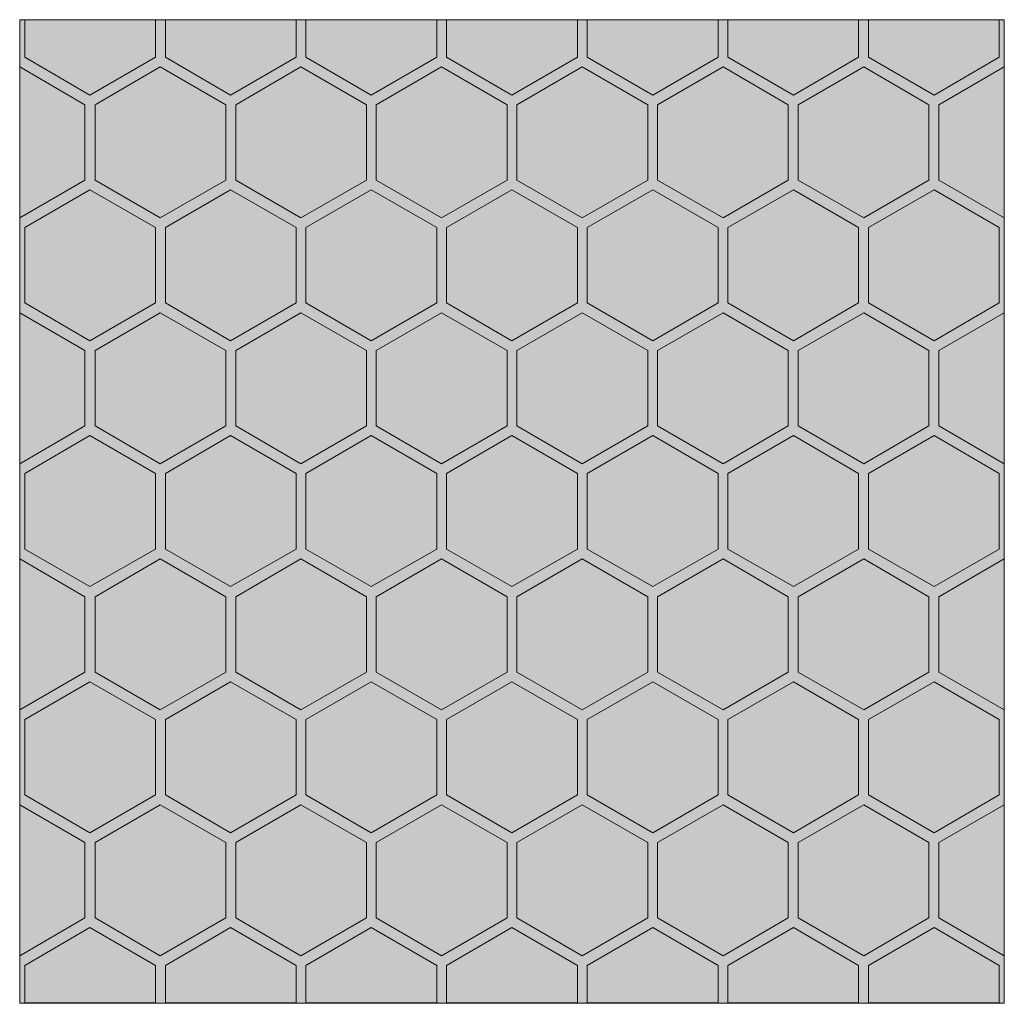
# Model space of a CAD drawing. Units: millimetres. Extents: x 0 to 89.1, y 0 to 88.9.
import ezdxf

# ---------------------------------------------------------------- set-up
doc = ezdxf.new("R2010")
doc.units = ezdxf.units.MM
doc.header["$MEASUREMENT"] = 0
doc.layers.add('Camada 1', color=7, linetype='Continuous', lineweight=0)

msp = doc.modelspace()

# ---------------------------------------------------------------- hatches: boundary and pattern name
at = {"layer": 'Camada 1', "true_color": 0x7b7970, "transparency": 33554687}
h = msp.add_hatch(color=8, dxfattribs=at)
h.dxf.hatch_style = 2
h.paths.add_polyline_path([(0, 88.9), (89.063, 88.9), (89.063, -0.035), (0, -0.035)])
at = {"layer": 'Camada 1', "true_color": 0xf5f4f4, "transparency": 33554687}
h = msp.add_hatch(color=7, dxfattribs=at)
h.dxf.hatch_style = 2
h.paths.add_polyline_path([(12.294, 88.9), (0.459, 88.9), (0.459, 85.513), (6.359, 82.091), (12.294, 85.513)])
h = msp.add_hatch(color=7, dxfattribs=at)
h.dxf.hatch_style = 2
h.paths.add_polyline_path([(25.012, 88.9), (13.177, 88.9), (13.177, 85.513), (19.077, 82.091), (25.012, 85.513)])
h = msp.add_hatch(color=7, dxfattribs=at)
h.dxf.hatch_style = 2
h.paths.add_polyline_path([(37.731, 88.9), (25.896, 88.9), (25.896, 85.513), (31.795, 82.091), (37.731, 85.513)])
h = msp.add_hatch(color=7, dxfattribs=at)
h.dxf.hatch_style = 2
h.paths.add_polyline_path([(50.449, 88.9), (38.614, 88.9), (38.614, 85.513), (44.514, 82.091), (50.449, 85.513)])
h = msp.add_hatch(color=7, dxfattribs=at)
h.dxf.hatch_style = 2
h.paths.add_polyline_path([(63.167, 88.9), (51.332, 88.9), (51.332, 85.513), (57.267, 82.091), (63.167, 85.513)])
h = msp.add_hatch(color=7, dxfattribs=at)
h.dxf.hatch_style = 2
h.paths.add_polyline_path([(75.885, 88.9), (64.05, 88.9), (64.05, 85.513), (69.985, 82.091), (75.885, 85.513)])
h = msp.add_hatch(color=7, dxfattribs=at)
h.dxf.hatch_style = 2
h.paths.add_polyline_path([(88.603, 88.9), (76.768, 88.9), (76.768, 85.513), (82.703, 82.091), (88.603, 85.513)])
h = msp.add_hatch(color=7, dxfattribs=at)
h.dxf.hatch_style = 2
h.paths.add_polyline_path([(5.9, 81.209), (0, 84.631), (0, 70.979), (5.9, 74.401)])
h = msp.add_hatch(color=7, dxfattribs=at)
h.dxf.hatch_style = 2
h.paths.add_polyline_path([(6.818, 74.401), (12.718, 70.979), (18.653, 74.401), (18.653, 81.209), (12.718, 84.631), (6.818, 81.209)])
h = msp.add_hatch(color=7, dxfattribs=at)
h.dxf.hatch_style = 2
h.paths.add_polyline_path([(31.372, 74.401), (25.436, 70.979), (19.537, 74.401), (19.537, 81.209), (25.436, 84.631), (31.372, 81.209)])
h = msp.add_hatch(color=7, dxfattribs=at)
h.dxf.hatch_style = 2
h.paths.add_polyline_path([(32.255, 74.401), (38.155, 70.979), (44.09, 74.401), (44.09, 81.209), (38.155, 84.631), (32.255, 81.209)])
h = msp.add_hatch(color=7, dxfattribs=at)
h.dxf.hatch_style = 2
h.paths.add_polyline_path([(56.808, 74.401), (50.873, 70.979), (44.973, 74.401), (44.973, 81.209), (50.873, 84.631), (56.808, 81.209)])
h = msp.add_hatch(color=7, dxfattribs=at)
h.dxf.hatch_style = 2
h.paths.add_polyline_path([(57.691, 74.401), (63.626, 70.979), (69.526, 74.401), (69.526, 81.209), (63.626, 84.631), (57.691, 81.209)])
h = msp.add_hatch(color=7, dxfattribs=at)
h.dxf.hatch_style = 2
h.paths.add_polyline_path([(82.244, 74.401), (76.344, 70.979), (70.409, 74.401), (70.409, 81.209), (76.344, 84.631), (82.244, 81.209)])
h = msp.add_hatch(color=7, dxfattribs=at)
h.dxf.hatch_style = 2
h.paths.add_polyline_path([(89.063, 84.631), (83.127, 81.209), (83.127, 74.401), (89.063, 70.979)])
h = msp.add_hatch(color=7, dxfattribs=at)
h.dxf.hatch_style = 2
h.paths.add_polyline_path([(0.459, 70.097), (6.359, 73.519), (12.294, 70.097), (12.294, 63.288), (6.359, 59.866), (0.459, 63.288)])
h = msp.add_hatch(color=7, dxfattribs=at)
h.dxf.hatch_style = 2
h.paths.add_polyline_path([(25.012, 70.097), (19.077, 73.519), (13.177, 70.097), (13.177, 63.288), (19.077, 59.866), (25.012, 63.288)])
h = msp.add_hatch(color=7, dxfattribs=at)
h.dxf.hatch_style = 2
h.paths.add_polyline_path([(25.896, 70.097), (31.795, 73.519), (37.731, 70.097), (37.731, 63.288), (31.795, 59.866), (25.896, 63.288)])
h = msp.add_hatch(color=7, dxfattribs=at)
h.dxf.hatch_style = 2
h.paths.add_polyline_path([(38.614, 70.097), (44.514, 73.519), (50.449, 70.097), (50.449, 63.288), (44.514, 59.866), (38.614, 63.288)])
h = msp.add_hatch(color=7, dxfattribs=at)
h.dxf.hatch_style = 2
h.paths.add_polyline_path([(63.167, 70.097), (57.267, 73.519), (51.332, 70.097), (51.332, 63.288), (57.267, 59.866), (63.167, 63.288)])
h = msp.add_hatch(color=7, dxfattribs=at)
h.dxf.hatch_style = 2
h.paths.add_polyline_path([(64.05, 70.097), (69.985, 73.519), (75.885, 70.097), (75.885, 63.288), (69.985, 59.866), (64.05, 63.288)])
h = msp.add_hatch(color=7, dxfattribs=at)
h.dxf.hatch_style = 2
h.paths.add_polyline_path([(88.603, 70.097), (82.703, 73.519), (76.768, 70.097), (76.768, 63.288), (82.703, 59.866), (88.603, 63.288)])
h = msp.add_hatch(color=7, dxfattribs=at)
h.dxf.hatch_style = 2
h.paths.add_polyline_path([(5.9, 58.984), (0, 62.406), (0, 48.754), (5.9, 52.176)])
h = msp.add_hatch(color=7, dxfattribs=at)
h.dxf.hatch_style = 2
h.paths.add_polyline_path([(6.818, 52.176), (12.718, 48.754), (18.653, 52.176), (18.653, 58.984), (12.718, 62.406), (6.818, 58.984)])
h = msp.add_hatch(color=7, dxfattribs=at)
h.dxf.hatch_style = 2
h.paths.add_polyline_path([(31.372, 52.176), (25.436, 48.754), (19.537, 52.176), (19.537, 58.984), (25.436, 62.406), (31.372, 58.984)])
h = msp.add_hatch(color=7, dxfattribs=at)
h.dxf.hatch_style = 2
h.paths.add_polyline_path([(32.255, 52.176), (38.155, 48.754), (44.09, 52.176), (44.09, 58.984), (38.155, 62.406), (32.255, 58.984)])
h = msp.add_hatch(color=7, dxfattribs=at)
h.dxf.hatch_style = 2
h.paths.add_polyline_path([(56.808, 52.176), (50.873, 48.754), (44.973, 52.176), (44.973, 58.984), (50.873, 62.406), (56.808, 58.984)])
h = msp.add_hatch(color=7, dxfattribs=at)
h.dxf.hatch_style = 2
h.paths.add_polyline_path([(57.691, 52.176), (63.626, 48.754), (69.526, 52.176), (69.526, 58.984), (63.626, 62.406), (57.691, 58.984)])
h = msp.add_hatch(color=7, dxfattribs=at)
h.dxf.hatch_style = 2
h.paths.add_polyline_path([(82.244, 52.176), (76.344, 48.754), (70.409, 52.176), (70.409, 58.984), (76.344, 62.406), (82.244, 58.984)])
h = msp.add_hatch(color=7, dxfattribs=at)
h.dxf.hatch_style = 2
h.paths.add_polyline_path([(89.063, 62.406), (83.127, 58.984), (83.127, 52.176), (89.063, 48.754)])
h = msp.add_hatch(color=7, dxfattribs=at)
h.dxf.hatch_style = 2
h.paths.add_polyline_path([(0.459, 41.028), (6.359, 37.641), (12.294, 41.028), (12.294, 47.872), (6.359, 51.294), (0.459, 47.872)])
h = msp.add_hatch(color=7, dxfattribs=at)
h.dxf.hatch_style = 2
h.paths.add_polyline_path([(25.012, 41.028), (19.077, 37.641), (13.177, 41.028), (13.177, 47.872), (19.077, 51.294), (25.012, 47.872)])
h = msp.add_hatch(color=7, dxfattribs=at)
h.dxf.hatch_style = 2
h.paths.add_polyline_path([(25.896, 41.028), (31.795, 37.641), (37.731, 41.028), (37.731, 47.872), (31.795, 51.294), (25.896, 47.872)])
h = msp.add_hatch(color=7, dxfattribs=at)
h.dxf.hatch_style = 2
h.paths.add_polyline_path([(38.614, 41.028), (44.514, 37.641), (50.449, 41.028), (50.449, 47.872), (44.514, 51.294), (38.614, 47.872)])
h = msp.add_hatch(color=7, dxfattribs=at)
h.dxf.hatch_style = 2
h.paths.add_polyline_path([(63.167, 41.028), (57.267, 37.641), (51.332, 41.028), (51.332, 47.872), (57.267, 51.294), (63.167, 47.872)])
h = msp.add_hatch(color=7, dxfattribs=at)
h.dxf.hatch_style = 2
h.paths.add_polyline_path([(64.05, 41.028), (69.985, 37.641), (75.885, 41.028), (75.885, 47.872), (69.985, 51.294), (64.05, 47.872)])
h = msp.add_hatch(color=7, dxfattribs=at)
h.dxf.hatch_style = 2
h.paths.add_polyline_path([(88.603, 41.028), (82.703, 37.641), (76.768, 41.028), (76.768, 47.872), (82.703, 51.294), (88.603, 47.872)])
h = msp.add_hatch(color=7, dxfattribs=at)
h.dxf.hatch_style = 2
h.paths.add_polyline_path([(5.9, 36.724), (0, 40.146), (0, 26.494), (5.9, 29.916)])
h = msp.add_hatch(color=7, dxfattribs=at)
h.dxf.hatch_style = 2
h.paths.add_polyline_path([(6.818, 36.724), (12.718, 40.146), (18.653, 36.724), (18.653, 29.916), (12.718, 26.494), (6.818, 29.916)])
h = msp.add_hatch(color=7, dxfattribs=at)
h.dxf.hatch_style = 2
h.paths.add_polyline_path([(31.372, 36.724), (25.436, 40.146), (19.537, 36.724), (19.537, 29.916), (25.436, 26.494), (31.372, 29.916)])
h = msp.add_hatch(color=7, dxfattribs=at)
h.dxf.hatch_style = 2
h.paths.add_polyline_path([(32.255, 36.724), (38.155, 40.146), (44.09, 36.724), (44.09, 29.916), (38.155, 26.494), (32.255, 29.916)])
h = msp.add_hatch(color=7, dxfattribs=at)
h.dxf.hatch_style = 2
h.paths.add_polyline_path([(32.255, 36.724), (38.155, 40.146), (44.09, 36.724), (44.09, 29.916), (38.155, 26.494), (32.255, 29.916)])
h = msp.add_hatch(color=7, dxfattribs=at)
h.dxf.hatch_style = 2
h.paths.add_polyline_path([(56.808, 36.724), (50.873, 40.146), (44.973, 36.724), (44.973, 29.916), (50.873, 26.494), (56.808, 29.916)])
h = msp.add_hatch(color=7, dxfattribs=at)
h.dxf.hatch_style = 2
h.paths.add_polyline_path([(57.691, 36.724), (63.626, 40.146), (69.526, 36.724), (69.526, 29.916), (63.626, 26.494), (57.691, 29.916)])
h = msp.add_hatch(color=7, dxfattribs=at)
h.dxf.hatch_style = 2
h.paths.add_polyline_path([(82.244, 36.724), (76.344, 40.146), (70.409, 36.724), (70.409, 29.916), (76.344, 26.494), (82.244, 29.916)])
h = msp.add_hatch(color=7, dxfattribs=at)
h.dxf.hatch_style = 2
h.paths.add_polyline_path([(89.063, 40.146), (83.127, 36.724), (83.127, 29.916), (89.063, 26.494)])
h = msp.add_hatch(color=7, dxfattribs=at)
h.dxf.hatch_style = 2
h.paths.add_polyline_path([(0.459, 18.803), (6.359, 15.381), (12.294, 18.803), (12.294, 25.612), (6.359, 29.034), (0.459, 25.612)])
h = msp.add_hatch(color=7, dxfattribs=at)
h.dxf.hatch_style = 2
h.paths.add_polyline_path([(25.012, 18.803), (19.077, 15.381), (13.177, 18.803), (13.177, 25.612), (19.077, 29.034), (25.012, 25.612)])
h = msp.add_hatch(color=7, dxfattribs=at)
h.dxf.hatch_style = 2
h.paths.add_polyline_path([(25.896, 18.803), (31.795, 15.381), (37.731, 18.803), (37.731, 25.612), (31.795, 29.034), (25.896, 25.612)])
h = msp.add_hatch(color=7, dxfattribs=at)
h.dxf.hatch_style = 2
h.paths.add_polyline_path([(38.614, 18.803), (44.514, 15.381), (50.449, 18.803), (50.449, 25.612), (44.514, 29.034), (38.614, 25.612)])
h = msp.add_hatch(color=7, dxfattribs=at)
h.dxf.hatch_style = 2
h.paths.add_polyline_path([(63.167, 18.803), (57.267, 15.381), (51.332, 18.803), (51.332, 25.612), (57.267, 29.034), (63.167, 25.612)])
h = msp.add_hatch(color=7, dxfattribs=at)
h.dxf.hatch_style = 2
h.paths.add_polyline_path([(64.05, 18.803), (69.985, 15.381), (75.885, 18.803), (75.885, 25.612), (69.985, 29.034), (64.05, 25.612)])
h = msp.add_hatch(color=7, dxfattribs=at)
h.dxf.hatch_style = 2
h.paths.add_polyline_path([(88.603, 18.803), (82.703, 15.381), (76.768, 18.803), (76.768, 25.612), (82.703, 29.034), (88.603, 25.612)])
h = msp.add_hatch(color=7, dxfattribs=at)
h.dxf.hatch_style = 2
h.paths.add_polyline_path([(5.9, 14.499), (0, 17.921), (0, 4.269), (5.9, 7.691)])
h = msp.add_hatch(color=7, dxfattribs=at)
h.dxf.hatch_style = 2
h.paths.add_polyline_path([(6.818, 14.499), (12.718, 17.921), (18.653, 14.499), (18.653, 7.691), (12.718, 4.269), (6.818, 7.691)])
h = msp.add_hatch(color=7, dxfattribs=at)
h.dxf.hatch_style = 2
h.paths.add_polyline_path([(31.372, 14.499), (25.436, 17.921), (19.537, 14.499), (19.537, 7.691), (25.436, 4.269), (31.372, 7.691)])
h = msp.add_hatch(color=7, dxfattribs=at)
h.dxf.hatch_style = 2
h.paths.add_polyline_path([(32.255, 14.499), (38.155, 17.921), (44.09, 14.499), (44.09, 7.691), (38.155, 4.269), (32.255, 7.691)])
h = msp.add_hatch(color=7, dxfattribs=at)
h.dxf.hatch_style = 2
h.paths.add_polyline_path([(32.255, 14.499), (38.155, 17.921), (44.09, 14.499), (44.09, 7.691), (38.155, 4.269), (32.255, 7.691)])
h = msp.add_hatch(color=7, dxfattribs=at)
h.dxf.hatch_style = 2
h.paths.add_polyline_path([(56.808, 14.499), (50.873, 17.921), (44.973, 14.499), (44.973, 7.691), (50.873, 4.269), (56.808, 7.691)])
h = msp.add_hatch(color=7, dxfattribs=at)
h.dxf.hatch_style = 2
h.paths.add_polyline_path([(57.691, 14.499), (63.626, 17.921), (69.526, 14.499), (69.526, 7.691), (63.626, 4.269), (57.691, 7.691)])
h = msp.add_hatch(color=7, dxfattribs=at)
h.dxf.hatch_style = 2
h.paths.add_polyline_path([(82.244, 14.499), (76.344, 17.921), (70.409, 14.499), (70.409, 7.691), (76.344, 4.269), (82.244, 7.691)])
h = msp.add_hatch(color=7, dxfattribs=at)
h.dxf.hatch_style = 2
h.paths.add_polyline_path([(89.063, 17.921), (83.127, 14.499), (83.127, 7.691), (89.063, 4.269)])
h = msp.add_hatch(color=7, dxfattribs=at)
h.dxf.hatch_style = 2
h.paths.add_polyline_path([(12.294, 3.387), (6.359, 6.809), (0.459, 3.387), (0.459, 0), (12.294, 0)])
h = msp.add_hatch(color=7, dxfattribs=at)
h.dxf.hatch_style = 2
h.paths.add_polyline_path([(25.012, 3.387), (19.077, 6.809), (13.177, 3.387), (13.177, 0), (25.012, 0)])
h = msp.add_hatch(color=7, dxfattribs=at)
h.dxf.hatch_style = 2
h.paths.add_polyline_path([(37.731, 3.387), (31.795, 6.809), (25.896, 3.387), (25.896, 0), (37.731, 0)])
h = msp.add_hatch(color=7, dxfattribs=at)
h.dxf.hatch_style = 2
h.paths.add_polyline_path([(50.449, 3.387), (44.514, 6.809), (38.614, 3.387), (38.614, 0), (50.449, 0)])
h = msp.add_hatch(color=7, dxfattribs=at)
h.dxf.hatch_style = 2
h.paths.add_polyline_path([(63.167, 3.387), (57.267, 6.809), (51.332, 3.387), (51.332, 0), (63.167, 0)])
h = msp.add_hatch(color=7, dxfattribs=at)
h.dxf.hatch_style = 2
h.paths.add_polyline_path([(75.885, 3.387), (69.985, 6.809), (64.05, 3.387), (64.05, 0), (75.885, 0)])
h = msp.add_hatch(color=7, dxfattribs=at)
h.dxf.hatch_style = 2
h.paths.add_polyline_path([(88.603, 3.387), (82.703, 6.809), (76.768, 3.387), (76.768, 0), (88.603, 0)])

# ---------------------------------------------------------------- linework, layer by layer
at = {"layer": 'Camada 1'}
for points in [[(0, 88.9), (89.063, 88.9), (89.063, -0.035), (0, -0.035)], [(12.294, 88.9), (0.459, 88.9), (0.459, 85.513), (6.359, 82.091), (12.294, 85.513)], [(25.012, 88.9), (13.177, 88.9), (13.177, 85.513), (19.077, 82.091), (25.012, 85.513)], [(37.731, 88.9), (25.896, 88.9), (25.896, 85.513), (31.795, 82.091), (37.731, 85.513)], [(50.449, 88.9), (38.614, 88.9), (38.614, 85.513), (44.514, 82.091), (50.449, 85.513)], [(63.167, 88.9), (51.332, 88.9), (51.332, 85.513), (57.267, 82.091), (63.167, 85.513)], [(75.885, 88.9), (64.05, 88.9), (64.05, 85.513), (69.985, 82.091), (75.885, 85.513)], [(88.603, 88.9), (76.768, 88.9), (76.768, 85.513), (82.703, 82.091), (88.603, 85.513)], [(5.9, 81.209), (0, 84.631), (0, 70.979), (5.9, 74.401)], [(6.818, 74.401), (12.718, 70.979), (18.653, 74.401), (18.653, 81.209), (12.718, 84.631), (6.818, 81.209)], [(31.372, 74.401), (25.436, 70.979), (19.537, 74.401), (19.537, 81.209), (25.436, 84.631), (31.372, 81.209)], [(32.255, 74.401), (38.155, 70.979), (44.09, 74.401), (44.09, 81.209), (38.155, 84.631), (32.255, 81.209)], [(56.808, 74.401), (50.873, 70.979), (44.973, 74.401), (44.973, 81.209), (50.873, 84.631), (56.808, 81.209)], [(57.691, 74.401), (63.626, 70.979), (69.526, 74.401), (69.526, 81.209), (63.626, 84.631), (57.691, 81.209)], [(82.244, 74.401), (76.344, 70.979), (70.409, 74.401), (70.409, 81.209), (76.344, 84.631), (82.244, 81.209)], [(89.063, 84.631), (83.127, 81.209), (83.127, 74.401), (89.063, 70.979)], [(0.459, 70.097), (6.359, 73.519), (12.294, 70.097), (12.294, 63.288), (6.359, 59.866), (0.459, 63.288)], [(25.012, 70.097), (19.077, 73.519), (13.177, 70.097), (13.177, 63.288), (19.077, 59.866), (25.012, 63.288)], [(25.896, 70.097), (31.795, 73.519), (37.731, 70.097), (37.731, 63.288), (31.795, 59.866), (25.896, 63.288)], [(38.614, 70.097), (44.514, 73.519), (50.449, 70.097), (50.449, 63.288), (44.514, 59.866), (38.614, 63.288)], [(63.167, 70.097), (57.267, 73.519), (51.332, 70.097), (51.332, 63.288), (57.267, 59.866), (63.167, 63.288)], [(64.05, 70.097), (69.985, 73.519), (75.885, 70.097), (75.885, 63.288), (69.985, 59.866), (64.05, 63.288)], [(88.603, 70.097), (82.703, 73.519), (76.768, 70.097), (76.768, 63.288), (82.703, 59.866), (88.603, 63.288)], [(5.9, 58.984), (0, 62.406), (0, 48.754), (5.9, 52.176)], [(6.818, 52.176), (12.718, 48.754), (18.653, 52.176), (18.653, 58.984), (12.718, 62.406), (6.818, 58.984)], [(31.372, 52.176), (25.436, 48.754), (19.537, 52.176), (19.537, 58.984), (25.436, 62.406), (31.372, 58.984)], [(32.255, 52.176), (38.155, 48.754), (44.09, 52.176), (44.09, 58.984), (38.155, 62.406), (32.255, 58.984)], [(56.808, 52.176), (50.873, 48.754), (44.973, 52.176), (44.973, 58.984), (50.873, 62.406), (56.808, 58.984)], [(57.691, 52.176), (63.626, 48.754), (69.526, 52.176), (69.526, 58.984), (63.626, 62.406), (57.691, 58.984)], [(82.244, 52.176), (76.344, 48.754), (70.409, 52.176), (70.409, 58.984), (76.344, 62.406), (82.244, 58.984)], [(89.063, 62.406), (83.127, 58.984), (83.127, 52.176), (89.063, 48.754)], [(0.459, 41.028), (6.359, 37.641), (12.294, 41.028), (12.294, 47.872), (6.359, 51.294), (0.459, 47.872)], [(25.012, 41.028), (19.077, 37.641), (13.177, 41.028), (13.177, 47.872), (19.077, 51.294), (25.012, 47.872)], [(25.896, 41.028), (31.795, 37.641), (37.731, 41.028), (37.731, 47.872), (31.795, 51.294), (25.896, 47.872)], [(38.614, 41.028), (44.514, 37.641), (50.449, 41.028), (50.449, 47.872), (44.514, 51.294), (38.614, 47.872)], [(63.167, 41.028), (57.267, 37.641), (51.332, 41.028), (51.332, 47.872), (57.267, 51.294), (63.167, 47.872)], [(64.05, 41.028), (69.985, 37.641), (75.885, 41.028), (75.885, 47.872), (69.985, 51.294), (64.05, 47.872)], [(88.603, 41.028), (82.703, 37.641), (76.768, 41.028), (76.768, 47.872), (82.703, 51.294), (88.603, 47.872)], [(5.9, 36.724), (0, 40.146), (0, 26.494), (5.9, 29.916)], [(6.818, 36.724), (12.718, 40.146), (18.653, 36.724), (18.653, 29.916), (12.718, 26.494), (6.818, 29.916)], [(31.372, 36.724), (25.436, 40.146), (19.537, 36.724), (19.537, 29.916), (25.436, 26.494), (31.372, 29.916)], [(32.255, 36.724), (38.155, 40.146), (44.09, 36.724), (44.09, 29.916), (38.155, 26.494), (32.255, 29.916)], [(32.255, 36.724), (38.155, 40.146), (44.09, 36.724), (44.09, 29.916), (38.155, 26.494), (32.255, 29.916)], [(56.808, 36.724), (50.873, 40.146), (44.973, 36.724), (44.973, 29.916), (50.873, 26.494), (56.808, 29.916)], [(57.691, 36.724), (63.626, 40.146), (69.526, 36.724), (69.526, 29.916), (63.626, 26.494), (57.691, 29.916)], [(82.244, 36.724), (76.344, 40.146), (70.409, 36.724), (70.409, 29.916), (76.344, 26.494), (82.244, 29.916)], [(89.063, 40.146), (83.127, 36.724), (83.127, 29.916), (89.063, 26.494)], [(0.459, 18.803), (6.359, 15.381), (12.294, 18.803), (12.294, 25.612), (6.359, 29.034), (0.459, 25.612)], [(25.012, 18.803), (19.077, 15.381), (13.177, 18.803), (13.177, 25.612), (19.077, 29.034), (25.012, 25.612)], [(25.896, 18.803), (31.795, 15.381), (37.731, 18.803), (37.731, 25.612), (31.795, 29.034), (25.896, 25.612)], [(38.614, 18.803), (44.514, 15.381), (50.449, 18.803), (50.449, 25.612), (44.514, 29.034), (38.614, 25.612)], [(63.167, 18.803), (57.267, 15.381), (51.332, 18.803), (51.332, 25.612), (57.267, 29.034), (63.167, 25.612)], [(64.05, 18.803), (69.985, 15.381), (75.885, 18.803), (75.885, 25.612), (69.985, 29.034), (64.05, 25.612)], [(88.603, 18.803), (82.703, 15.381), (76.768, 18.803), (76.768, 25.612), (82.703, 29.034), (88.603, 25.612)], [(5.9, 14.499), (0, 17.921), (0, 4.269), (5.9, 7.691)], [(6.818, 14.499), (12.718, 17.921), (18.653, 14.499), (18.653, 7.691), (12.718, 4.269), (6.818, 7.691)], [(31.372, 14.499), (25.436, 17.921), (19.537, 14.499), (19.537, 7.691), (25.436, 4.269), (31.372, 7.691)], [(32.255, 14.499), (38.155, 17.921), (44.09, 14.499), (44.09, 7.691), (38.155, 4.269), (32.255, 7.691)], [(32.255, 14.499), (38.155, 17.921), (44.09, 14.499), (44.09, 7.691), (38.155, 4.269), (32.255, 7.691)], [(56.808, 14.499), (50.873, 17.921), (44.973, 14.499), (44.973, 7.691), (50.873, 4.269), (56.808, 7.691)], [(57.691, 14.499), (63.626, 17.921), (69.526, 14.499), (69.526, 7.691), (63.626, 4.269), (57.691, 7.691)], [(82.244, 14.499), (76.344, 17.921), (70.409, 14.499), (70.409, 7.691), (76.344, 4.269), (82.244, 7.691)], [(89.063, 17.921), (83.127, 14.499), (83.127, 7.691), (89.063, 4.269)], [(12.294, 3.387), (6.359, 6.809), (0.459, 3.387), (0.459, 0), (12.294, 0)], [(25.012, 3.387), (19.077, 6.809), (13.177, 3.387), (13.177, 0), (25.012, 0)], [(37.731, 3.387), (31.795, 6.809), (25.896, 3.387), (25.896, 0), (37.731, 0)], [(50.449, 3.387), (44.514, 6.809), (38.614, 3.387), (38.614, 0), (50.449, 0)], [(63.167, 3.387), (57.267, 6.809), (51.332, 3.387), (51.332, 0), (63.167, 0)], [(75.885, 3.387), (69.985, 6.809), (64.05, 3.387), (64.05, 0), (75.885, 0)], [(88.603, 3.387), (82.703, 6.809), (76.768, 3.387), (76.768, 0), (88.603, 0)]]:
    msp.add_lwpolyline(points, close=True, dxfattribs=at)

doc.saveas('drawing.dxf')
